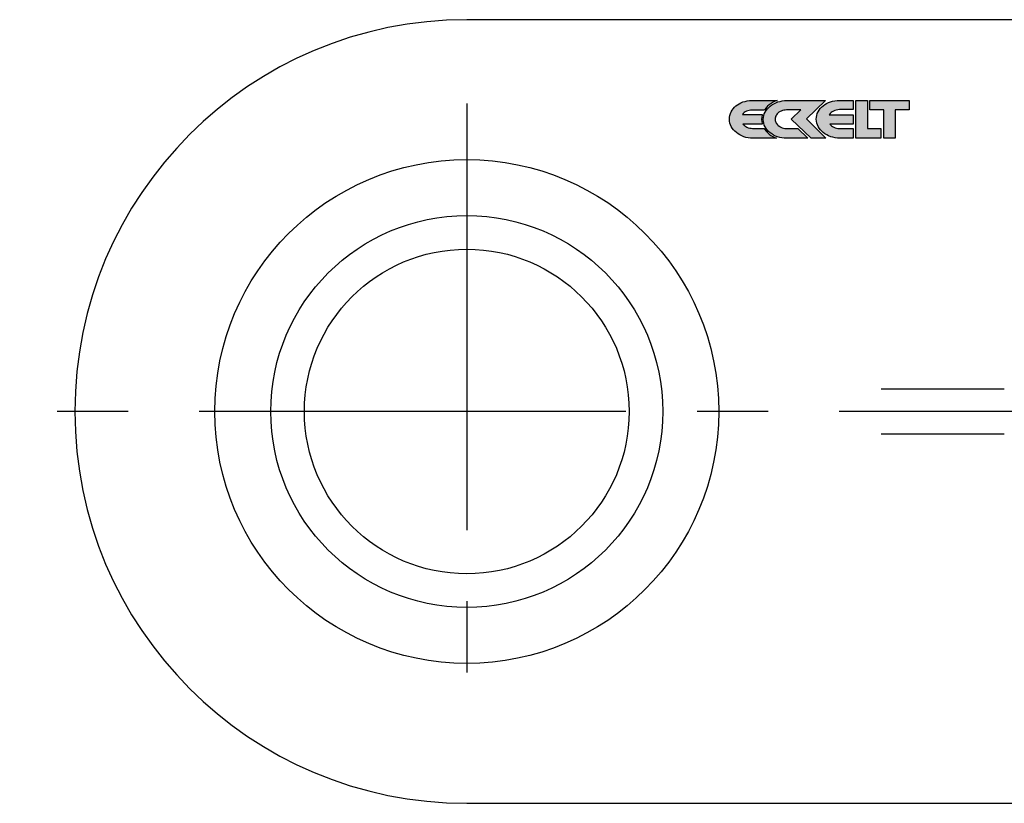
# Model space of a CAD drawing. Extents: x -163 to 703, y 135 to 510.
# Drawn here: x 147 to 235, y 430 to 500 of the extents above; entities that cross this region are included whole.
import ezdxf

# ---------------------------------------------------------------- set-up
doc = ezdxf.new("R2010")
doc.units = 0
doc.header["$LTSCALE"] = 2
doc.linetypes.add('MITTE2', pattern=[28.575, 19.05, -3.175, 3.175, -3.175])
doc.layers.add('LW 3530-06-01', color=7, linetype='Continuous')

# ---------------------------------------------------------------- blocks, each defined once
blk = doc.blocks.new('LW 3530-06-01_b')
at = {"layer": 'LW 3530-06-01'}
h = blk.add_hatch(color=1, dxfattribs=at)
h.paths.add_polyline_path([(-56.42, 26.928), (-56.389, 26.98), (-56.27, 27.131), (-56.136, 27.271), (-55.99, 27.4), (-55.826, 27.517), (-55.651, 27.619), (-55.469, 27.71), (-55.288, 27.78), (-57.545, 27.78), (-57.758, 27.771), (-57.96, 27.745), (-58.156, 27.704), (-58.34, 27.649), (-58.516, 27.58), (-58.683, 27.497), (-58.834, 27.402), (-58.977, 27.295), (-59.102, 27.176), (-59.213, 27.048), (-59.313, 26.911), (-59.396, 26.765), (-59.459, 26.611), (-59.509, 26.45), (-59.537, 26.285), (-59.546, 26.111), (-59.535, 25.937), (-59.505, 25.77), (-59.45, 25.609), (-59.381, 25.453), (-59.292, 25.305), (-59.185, 25.164), (-59.063, 25.033), (-58.926, 24.912), (-58.779, 24.801), (-58.618, 24.703), (-58.443, 24.619), (-58.262, 24.545), (-58.071, 24.488), (-57.871, 24.445), (-57.662, 24.419), (-57.452, 24.41), (-55.333, 24.41), (-55.493, 24.473), (-55.677, 24.564), (-55.845, 24.668), (-56.008, 24.784), (-56.152, 24.914), (-56.279, 25.053), (-56.393, 25.204), (-56.445, 25.288), (-57.473, 25.288), (-57.606, 25.295), (-57.736, 25.316), (-57.864, 25.349), (-57.98, 25.394), (-58.085, 25.451), (-58.183, 25.518), (-58.273, 25.596), (-58.345, 25.681), (-56.617, 25.681), (-56.628, 25.714), (-56.664, 25.899), (-56.676, 26.089), (-56.664, 26.284), (-56.627, 26.47), (-56.611, 26.52), (-58.382, 26.52), (-58.312, 26.615), (-58.229, 26.698), (-58.134, 26.768), (-58.032, 26.826), (-57.913, 26.87), (-57.791, 26.902), (-57.654, 26.921), (-57.51, 26.928)])
h.paths.add_polyline_path([(-54.692, 26.913), (-54.569, 26.931), (-54.445, 26.937), (-53.176, 26.937), (-54.024, 26.122), (-52.257, 24.404), (-50.939, 24.404), (-52.653, 26.146), (-50.971, 27.78), (-54.41, 27.78), (-54.618, 27.769), (-54.825, 27.743), (-55.029, 27.704), (-55.223, 27.647), (-55.41, 27.575), (-55.581, 27.489), (-55.746, 27.393), (-55.898, 27.284), (-56.034, 27.165), (-56.159, 27.034), (-56.268, 26.895), (-56.359, 26.748), (-56.431, 26.593), (-56.485, 26.433), (-56.518, 26.265), (-56.528, 26.089), (-56.518, 25.918), (-56.485, 25.751), (-56.433, 25.59), (-56.363, 25.436), (-56.272, 25.287), (-56.166, 25.147), (-56.048, 25.018), (-55.916, 24.899), (-55.764, 24.791), (-55.605, 24.693), (-55.434, 24.608), (-55.251, 24.536), (-55.057, 24.482), (-54.86, 24.438), (-54.651, 24.412), (-54.441, 24.404), (-52.538, 24.404), (-53.424, 25.277), (-54.441, 25.277), (-54.507, 25.281), (-54.608, 25.291), (-54.729, 25.312), (-54.846, 25.346), (-54.947, 25.387), (-55.003, 25.416), (-55.057, 25.448), (-55.19, 25.547), (-55.263, 25.618), (-55.318, 25.685), (-55.367, 25.758), (-55.406, 25.835), (-55.436, 25.917), (-55.456, 26.004), (-55.464, 26.093), (-55.463, 26.155), (-55.457, 26.217), (-55.444, 26.281), (-55.426, 26.342), (-55.383, 26.441), (-55.341, 26.509), (-55.278, 26.587), (-55.148, 26.713), (-55.089, 26.754), (-55.013, 26.798), (-54.929, 26.84), (-54.812, 26.883)])
h.paths.add_polyline_path([(-50.134, 26.891), (-50.003, 26.931), (-49.868, 26.958), (-49.724, 26.967), (-48.484, 26.967), (-48.484, 27.793), (-49.718, 27.793), (-49.929, 27.784), (-50.135, 27.756), (-50.333, 27.714), (-50.522, 27.66), (-50.706, 27.588), (-50.873, 27.506), (-51.032, 27.409), (-51.182, 27.3), (-51.316, 27.181), (-51.436, 27.052), (-51.541, 26.913), (-51.625, 26.767), (-51.697, 26.613), (-51.747, 26.452), (-51.78, 26.285), (-51.79, 26.111), (-51.78, 25.937), (-51.747, 25.77), (-51.695, 25.609), (-51.623, 25.453), (-51.536, 25.305), (-51.427, 25.166), (-51.308, 25.035), (-51.171, 24.914), (-51.024, 24.803), (-50.863, 24.706), (-50.689, 24.621), (-50.504, 24.547), (-50.313, 24.491), (-50.113, 24.447), (-49.907, 24.423), (-49.694, 24.415), (-48.484, 24.415), (-48.484, 25.273), (-49.718, 25.273), (-49.852, 25.283), (-49.984, 25.305), (-50.104, 25.339), (-50.22, 25.387), (-50.33, 25.448), (-50.427, 25.516), (-50.515, 25.596), (-50.589, 25.681), (-48.484, 25.681), (-48.484, 26.509), (-50.626, 26.509), (-50.556, 26.606), (-50.47, 26.696), (-50.368, 26.772), (-50.261, 26.839)])
h.paths.add_polyline_path([(-48.254, 27.78), (-48.254, 24.41), (-46.016, 24.41), (-46.016, 25.277), (-47.231, 25.277), (-47.231, 27.78)])
h.paths.add_polyline_path([(-46.998, 27.78), (-46.998, 26.954), (-45.764, 26.954), (-45.764, 24.404), (-44.739, 24.404), (-44.739, 26.954), (-43.496, 26.954), (-43.496, 27.78)])
for p, q in [((-14, 35), (-83, 35)), ((-35, 2), (-46, 2)), ((-46, -2), (-35, -2)), ((-83, -35), (-14, -35))]:
    blk.add_line(p, q, dxfattribs=at)
at = {"layer": 'LW 3530-06-01', "color": 3, "linetype": 'MITTE2'}
for p, q in [((-83, 27.5), (-83, -27.5)), ((45.508, 0), (-122.927, 0))]:
    blk.add_line(p, q, dxfattribs=at)
at = {"layer": 'LW 3530-06-01', "color": 1}
for points in [[(-55.651, 27.619), (-55.826, 27.517), (-55.99, 27.4), (-56.136, 27.271), (-56.27, 27.131), (-56.389, 26.98), (-56.42, 26.928), (-57.51, 26.928), (-57.654, 26.921), (-57.791, 26.902), (-57.913, 26.87), (-58.032, 26.826), (-58.134, 26.768), (-58.229, 26.698), (-58.312, 26.615), (-58.382, 26.52), (-56.611, 26.52), (-56.627, 26.47), (-56.664, 26.284), (-56.676, 26.089), (-56.664, 25.899), (-56.628, 25.714), (-56.617, 25.681), (-58.345, 25.681), (-58.273, 25.596), (-58.183, 25.518), (-58.085, 25.451), (-57.98, 25.394), (-57.864, 25.349), (-57.736, 25.316), (-57.606, 25.295), (-57.473, 25.288), (-56.445, 25.288), (-56.393, 25.204), (-56.279, 25.053), (-56.152, 24.914), (-56.008, 24.784), (-55.845, 24.668), (-55.677, 24.564), (-55.493, 24.473), (-55.333, 24.41), (-57.452, 24.41), (-57.662, 24.419), (-57.871, 24.445), (-58.071, 24.488), (-58.262, 24.545), (-58.443, 24.619), (-58.618, 24.703), (-58.779, 24.801), (-58.926, 24.912), (-59.063, 25.033), (-59.185, 25.164), (-59.292, 25.305), (-59.381, 25.453), (-59.45, 25.609), (-59.505, 25.77), (-59.535, 25.937), (-59.546, 26.111), (-59.537, 26.285), (-59.509, 26.45), (-59.459, 26.611), (-59.396, 26.765), (-59.313, 26.911), (-59.213, 27.048), (-59.102, 27.176), (-58.977, 27.295), (-58.834, 27.402), (-58.683, 27.497), (-58.516, 27.58), (-58.34, 27.649), (-58.156, 27.704), (-57.96, 27.745), (-57.758, 27.771), (-57.545, 27.78), (-55.288, 27.78), (-55.469, 27.71)], [(-54.441, 25.277), (-53.424, 25.277), (-52.538, 24.404), (-54.441, 24.404), (-54.651, 24.412), (-54.86, 24.438), (-55.057, 24.482), (-55.251, 24.536), (-55.434, 24.608), (-55.605, 24.693), (-55.764, 24.791), (-55.916, 24.899), (-56.048, 25.018), (-56.166, 25.147), (-56.272, 25.287), (-56.363, 25.436), (-56.433, 25.59), (-56.485, 25.751), (-56.518, 25.918), (-56.528, 26.089), (-56.518, 26.265), (-56.485, 26.433), (-56.431, 26.593), (-56.359, 26.748), (-56.268, 26.895), (-56.159, 27.034), (-56.034, 27.165), (-55.898, 27.284), (-55.746, 27.393), (-55.581, 27.489), (-55.41, 27.575), (-55.223, 27.647), (-55.029, 27.704), (-54.825, 27.743), (-54.618, 27.769), (-54.41, 27.78), (-50.971, 27.78), (-52.653, 26.146), (-50.939, 24.404), (-52.257, 24.404), (-54.024, 26.122), (-53.176, 26.937), (-54.445, 26.937), (-54.569, 26.931), (-54.692, 26.913), (-54.812, 26.883), (-54.929, 26.84), (-55.013, 26.798), (-55.089, 26.754), (-55.129, 26.726), (-55.167, 26.695), (-55.278, 26.587), (-55.341, 26.509), (-55.383, 26.441), (-55.426, 26.342), (-55.444, 26.281), (-55.457, 26.217), (-55.463, 26.155), (-55.464, 26.093), (-55.456, 26.004), (-55.436, 25.917), (-55.406, 25.835), (-55.367, 25.758), (-55.318, 25.685), (-55.263, 25.618), (-55.19, 25.547), (-55.057, 25.448), (-55.003, 25.416), (-54.947, 25.387), (-54.846, 25.346), (-54.729, 25.312), (-54.608, 25.291), (-54.507, 25.281)], [(-51.308, 25.035), (-51.427, 25.166), (-51.536, 25.305), (-51.623, 25.453), (-51.695, 25.609), (-51.747, 25.77), (-51.78, 25.937), (-51.79, 26.111), (-51.78, 26.285), (-51.747, 26.452), (-51.697, 26.613), (-51.625, 26.767), (-51.541, 26.913), (-51.436, 27.052), (-51.316, 27.181), (-51.182, 27.3), (-51.032, 27.409), (-50.873, 27.506), (-50.706, 27.588), (-50.522, 27.66), (-50.333, 27.714), (-50.135, 27.756), (-49.929, 27.784), (-49.718, 27.793), (-48.484, 27.793), (-48.484, 26.967), (-49.724, 26.967), (-49.868, 26.958), (-50.003, 26.931), (-50.134, 26.891), (-50.261, 26.839), (-50.368, 26.772), (-50.47, 26.696), (-50.556, 26.606), (-50.626, 26.509), (-48.484, 26.509), (-48.484, 25.681), (-50.589, 25.681), (-50.515, 25.596), (-50.427, 25.516), (-50.33, 25.448), (-50.22, 25.387), (-50.104, 25.339), (-49.984, 25.305), (-49.852, 25.283), (-49.718, 25.273), (-48.484, 25.273), (-48.484, 24.415), (-49.694, 24.415), (-49.907, 24.423), (-50.113, 24.447), (-50.313, 24.491), (-50.504, 24.547), (-50.689, 24.621), (-50.863, 24.706), (-51.024, 24.803), (-51.171, 24.914)], [(-46.016, 24.41), (-48.254, 24.41), (-48.254, 27.78), (-47.231, 27.78), (-47.231, 25.277), (-46.016, 25.277)], [(-44.739, 26.954), (-44.739, 24.404), (-45.764, 24.404), (-45.764, 26.954), (-46.998, 26.954), (-46.998, 27.78), (-43.496, 27.78), (-43.496, 26.954)]]:
    blk.add_lwpolyline(points, close=True, dxfattribs=at)
at = {"layer": 'LW 3530-06-01'}
for radius in [22.5, 17.5, 14.5]:
    blk.add_circle((-83, 0), radius, dxfattribs=at)
blk.add_arc((-83, 0), 35, 90, 270, dxfattribs=at)

msp = doc.modelspace()

# ---------------------------------------------------------------- block references
msp.add_blockref('LW 3530-06-01_b', (270.14, 465.328))

doc.saveas('drawing.dxf')
